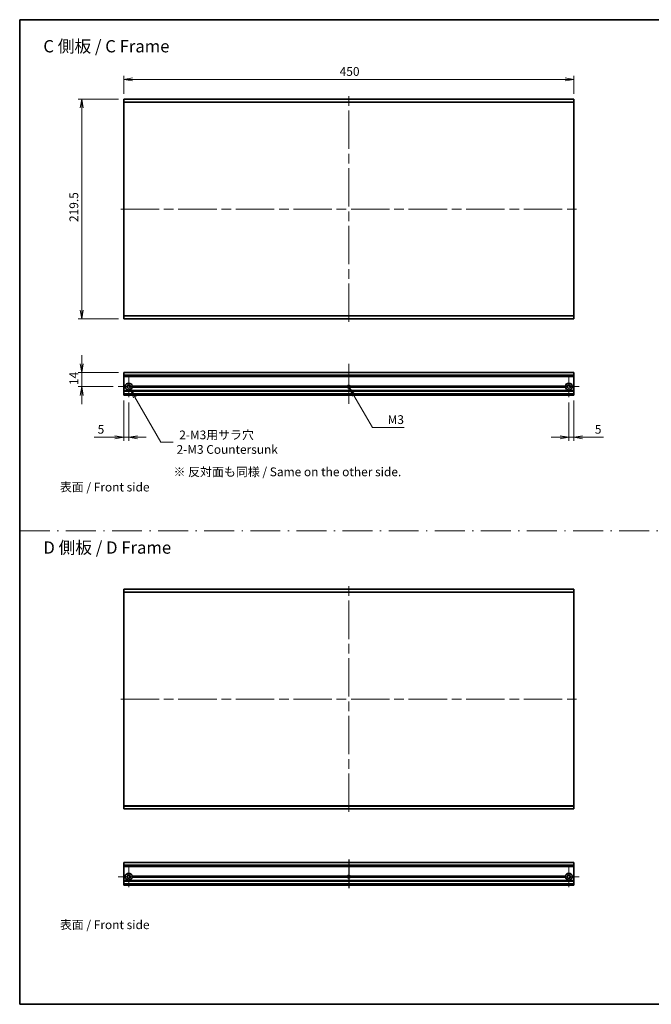
# Model space of a CAD drawing. Units: millimetres. Extents: x 94 to 12471, y 52 to 2300.
# Drawn here: x 5784 to 6415, y 52 to 1036 of the extents above; entities that cross this region are included whole.
import ezdxf

# ---------------------------------------------------------------- set-up
doc = ezdxf.new("R2010")
doc.units = ezdxf.units.MM
doc.header["$LTSCALE"] = 6.5
for name, pattern in [('AM_ISO08W050', [18, 12, -1.5, 3, -1.5]), ('CHAIN', [0.3543, 0.2362, -0.0295, 0.0591, -0.0295]), ('DASH_DOT', [0.37, 0.24, -0.06, 0.01, -0.06])]:
    doc.linetypes.add(name, pattern=pattern)
doc.layers.get('Defpoints').update_dxf_attribs({"lineweight": 25})
for name, color, linetype, lineweight in [('AM_7', 4, 'AM_ISO08W050', 25), ('Border (ISO)', 7, 'Continuous', 35), ('Center Mark (ISO)', 131, 'Continuous', 18), ('Centerline (ISO)', 131, 'Continuous', 18), ('Dimension (ISO)', 7, 'Continuous', 18), ('Dimension (ISO) @ 1', 7, 'Continuous', 18), ('Sketch Geometry (ISO)', 7, 'Continuous', 18), ('Symbol (ISO)', 7, 'Continuous', 18), ('Visible (ISO)', 7, 'Continuous', 35), ('Visible Narrow (ISO)', 7, 'Continuous', 25)]:
    doc.layers.add(name, color=color, linetype=linetype, lineweight=lineweight)
doc.styles.add('Note Text (TK)', font='MS PGothic.ttf')
doc.dimstyles.new('Default - Method 1b (TK)', dxfattribs={"dimscale": 6.5, "dimtxt": 2.5, "dimasz": 2.5, "dimexe": 1, "dimexo": 1.5, "dimgap": 1, "dimtad": 1, "dimdsep": 46, "dimtxsty": 'Note Text (TK)', "dimblk": 'OPEN', "dimcen": 0.09, "dimdle": 5, "dimclrd": 100, "dimclre": 100, "dimclrt": 7, "dimadec": 1, "dimazin": 1, "dimtfac": 1, "dimtmove": 0, "dimatfit": 3, "dimldrblk": 'OPEN', "dimfxl": 1, "dimtolj": 1, "dimlwd": -1, "dimlwe": -1, "dimarcsym": 0})

# ---------------------------------------------------------------- blocks, each defined once
blk = doc.blocks.new('図面枠 tk図枠')
at = {"layer": 'Border (ISO)'}
for p, q in [((14.5, 289), (405.5, 289)), ((14.5, 289), (14.5, 8)), ((14.5, 8), (405.5, 8))]:
    blk.add_line(p, q, dxfattribs=at)
blk = doc.blocks.new('_Open')
at = {"color": 0, "linetype": 'ByBlock', "lineweight": -2}
for p, q in [((-1, 0.17), (0, 0)), ((-1, -0.17), (0, 0)), ((0, 0), (-1, 0))]:
    blk.add_line(p, q, dxfattribs=at)
blk = doc.blocks.new('*D78')
at = {"layer": 'Defpoints', "color": 0}
for p in [(5887.77, 956.14), (5845.77, 736.64), (5887.77, 736.64)]:
    blk.add_point(p, dxfattribs=at)
at = {"layer": 'Dimension (ISO)', "color": 100}
for p, q in [((5882.52, 956.14), (5842.27, 956.14)), ((5845.77, 947.39), (5845.77, 745.39)), ((5882.52, 736.64), (5842.27, 736.64))]:
    blk.add_line(p, q, dxfattribs=at)
at = {"layer": 'Dimension (ISO)', "color": 100, "xscale": 8.75, "yscale": 8.75, "zscale": 8.75}
for p, rotation in [((5845.77, 956.14), 90), ((5845.77, 736.64), 270)]:
    blk.add_blockref('_Open', p, dxfattribs=dict(at, rotation=rotation))
at = {"layer": 'Dimension (ISO)', "color": 7, "insert": (5837.9, 833.39), "char_height": 8.75, "attachment_point": 4, "rotation": 90, "style": 'Note Text (TK)'}
blk.add_mtext('\\A1;219.5', dxfattribs=at)
blk = doc.blocks.new('*D79')
at = {"layer": 'Defpoints', "color": 0}
for p in [(6337.77, 975.89), (5887.77, 956.14), (6337.77, 956.03)]:
    blk.add_point(p, dxfattribs=at)
at = {"layer": 'Dimension (ISO)', "color": 100}
for p, q in [((5887.77, 961.39), (5887.77, 979.39)), ((5896.52, 975.89), (6329.02, 975.89)), ((6337.77, 961.28), (6337.77, 979.39))]:
    blk.add_line(p, q, dxfattribs=at)
at = {"layer": 'Dimension (ISO)', "color": 100, "xscale": 8.75, "yscale": 8.75, "zscale": 8.75, "rotation": 180}
blk.add_blockref('_Open', (5887.77, 975.89), dxfattribs=at)
at = {"layer": 'Dimension (ISO)', "color": 100, "xscale": 8.75, "yscale": 8.75, "zscale": 8.75}
blk.add_blockref('_Open', (6337.77, 975.89), dxfattribs=at)
at = {"layer": 'Dimension (ISO)', "color": 7, "insert": (6103.67, 983.77), "char_height": 8.75, "attachment_point": 4, "style": 'Note Text (TK)'}
blk.add_mtext('\\A1;450', dxfattribs=at)
blk = doc.blocks.new('*D57')
at = {"layer": 'Defpoints', "color": 0}
for p in [(5887.77, 682.98), (5845.77, 668.98), (5882.32, 668.98)]:
    blk.add_point(p, dxfattribs=at)
at = {"layer": 'Dimension (ISO)', "color": 100}
for p, q in [((5845.77, 691.73), (5845.77, 700.48)), ((5882.52, 682.98), (5842.27, 682.98)), ((5845.77, 682.98), (5845.77, 668.98)), ((5877.07, 668.98), (5842.27, 668.98)), ((5845.77, 660.23), (5845.77, 651.48))]:
    blk.add_line(p, q, dxfattribs=at)
at = {"layer": 'Dimension (ISO)', "color": 100, "xscale": 8.75, "yscale": 8.75, "zscale": 8.75}
for p, rotation in [((5845.77, 682.98), 270), ((5845.77, 668.98), 90)]:
    blk.add_blockref('_Open', p, dxfattribs=dict(at, rotation=rotation))
at = {"layer": 'Dimension (ISO)', "color": 7, "insert": (5837.9, 670.49), "char_height": 8.75, "attachment_point": 4, "rotation": 90, "style": 'Note Text (TK)'}
blk.add_mtext('\\A1;14', dxfattribs=at)
blk = doc.blocks.new('*D58')
at = {"layer": 'Defpoints', "color": 0}
for p in [(5887.77, 660.48), (5892.77, 658.53), (5887.77, 618.48)]:
    blk.add_point(p, dxfattribs=at)
at = {"layer": 'Dimension (ISO)', "color": 100}
for p, q in [((5887.77, 655.23), (5887.77, 614.98)), ((5892.77, 653.28), (5892.77, 614.98)), ((5879.02, 618.48), (5858.2, 618.48)), ((5892.77, 618.48), (5887.77, 618.48)), ((5901.52, 618.48), (5910.27, 618.48))]:
    blk.add_line(p, q, dxfattribs=at)
at = {"layer": 'Dimension (ISO)', "color": 100, "xscale": 8.75, "yscale": 8.75, "zscale": 8.75}
blk.add_blockref('_Open', (5887.77, 618.48), dxfattribs=at)
at = {"layer": 'Dimension (ISO)', "color": 100, "xscale": 8.75, "yscale": 8.75, "zscale": 8.75, "rotation": 180}
blk.add_blockref('_Open', (5892.77, 618.48), dxfattribs=at)
at = {"layer": 'Dimension (ISO)', "color": 7, "insert": (5861.7, 626.36), "char_height": 8.75, "attachment_point": 4, "style": 'Note Text (TK)'}
blk.add_mtext('\\A1;5', dxfattribs=at)
blk = doc.blocks.new('*D59')
at = {"layer": 'Defpoints', "color": 0}
for p in [(6337.77, 660.48), (6332.77, 658.53), (6332.77, 618.48)]:
    blk.add_point(p, dxfattribs=at)
at = {"layer": 'Dimension (ISO)', "color": 100}
for p, q in [((6332.77, 653.28), (6332.77, 614.98)), ((6337.77, 655.23), (6337.77, 614.98)), ((6324.02, 618.48), (6315.27, 618.48)), ((6332.77, 618.48), (6337.77, 618.48)), ((6346.52, 618.48), (6367.34, 618.48))]:
    blk.add_line(p, q, dxfattribs=at)
at = {"layer": 'Dimension (ISO)', "color": 100, "xscale": 8.75, "yscale": 8.75, "zscale": 8.75}
blk.add_blockref('_Open', (6332.77, 618.48), dxfattribs=at)
at = {"layer": 'Dimension (ISO)', "color": 100, "xscale": 8.75, "yscale": 8.75, "zscale": 8.75, "rotation": 180}
blk.add_blockref('_Open', (6337.77, 618.48), dxfattribs=at)
at = {"layer": 'Dimension (ISO)', "color": 7, "insert": (6358.77, 626.36), "char_height": 8.75, "attachment_point": 4, "style": 'Note Text (TK)'}
blk.add_mtext('\\A1;5', dxfattribs=at)
blk = doc.blocks.new('*D60')
at = {"layer": 'Defpoints', "color": 0}
for p in [(5892.77, 668.98), (5894.52, 665.95)]:
    blk.add_point(p, dxfattribs=at)
at = {"layer": 'Dimension (ISO)', "color": 100}
for p, q in [((5924.81, 613.49), (5898.9, 658.37)), ((5937.16, 613.49), (5924.81, 613.49))]:
    blk.add_line(p, q, dxfattribs=at)
at = {"layer": 'Dimension (ISO)', "color": 100, "xscale": 8.75, "yscale": 8.75, "zscale": 8.75, "rotation": 120.0000000000709}
blk.add_blockref('_Open', (5894.52, 665.95), dxfattribs=at)
at = {"layer": 'Dimension (ISO)', "color": 7, "insert": (5940.66, 613.49), "char_height": 8.75, "attachment_point": 4, "style": 'Note Text (TK)'}
blk.add_mtext('\\A1; \\fＭＳ Ｐゴシック|b0|i0;{\\H8.7150;2-M3用サラ穴\\P}\\fＭＳ Ｐゴシック|b0|i0;{\\H8.7150;2-M3 Countersunk}', dxfattribs=at)
blk = doc.blocks.new('*D61')
at = {"layer": 'Defpoints', "color": 0}
for p in [(6112.77, 668.98), (6113.52, 667.68)]:
    blk.add_point(p, dxfattribs=at)
at = {"layer": 'Dimension (ISO)', "color": 100}
for p, q in [((6136.35, 628.14), (6117.9, 660.1)), ((6168.01, 628.14), (6136.35, 628.14))]:
    blk.add_line(p, q, dxfattribs=at)
at = {"layer": 'Dimension (ISO)', "color": 100, "xscale": 8.75, "yscale": 8.75, "zscale": 8.75, "rotation": 119.9999999991307}
blk.add_blockref('_Open', (6113.52, 667.68), dxfattribs=at)
at = {"layer": 'Dimension (ISO)', "color": 7, "insert": (6148.97, 636.01), "char_height": 8.75, "attachment_point": 4, "style": 'Note Text (TK)'}
blk.add_mtext('\\A1; \\fＭＳ Ｐゴシック|b0|i0;M3', dxfattribs=at)

msp = doc.modelspace()

# ---------------------------------------------------------------- linework, layer by layer
at = {"layer": 'AM_7'}
msp.add_line((6112.77, 196.4888), (6112.77, 167.9888), dxfattribs=at)
at = {"layer": 'Center Mark (ISO)', "linetype": 'CHAIN', "ltscale": 6.635396}
for p, q in [((5892.77, 679.431), (5892.77, 658.531)), ((6332.77, 679.431), (6332.77, 658.531)), ((5903.22, 668.981), (5882.32, 668.981)), ((6343.22, 668.981), (6322.32, 668.981)), ((5892.77, 189.9388), (5892.77, 169.0388)), ((6332.77, 189.9388), (6332.77, 169.0388)), ((5903.22, 179.4888), (5882.32, 179.4888)), ((6343.22, 179.4888), (6322.32, 179.4888))]:
    msp.add_line(p, q, dxfattribs=at)
at = {"layer": 'Center Mark (ISO)', "linetype": 'CHAIN', "ltscale": 6.5084}
for p, q in [((6112.77, 679.231), (6112.77, 658.731)), ((6123.02, 668.981), (6102.52, 668.981)), ((6112.77, 189.7388), (6112.77, 169.2388)), ((6123.02, 179.4888), (6102.52, 179.4888))]:
    msp.add_line(p, q, dxfattribs=at)
at = {"layer": 'Centerline (ISO)', "linetype": 'CHAIN', "ltscale": 25}
for p, q in [((6112.77, 733.6426), (6112.77, 959.1426)), ((5884.77, 846.3926), (6340.77, 846.3926)), ((6112.77, 244.1504), (6112.77, 469.6504)), ((5884.77, 356.9004), (6340.77, 356.9004))]:
    msp.add_line(p, q, dxfattribs=at)
at = {"layer": 'Centerline (ISO)', "linetype": 'CHAIN', "ltscale": 12.699413}
msp.add_line((6112.77, 691.731), (6112.77, 651.731), dxfattribs=at)
at = {"layer": 'Sketch Geometry (ISO)', "color": 4, "linetype": 'DASH_DOT', "lineweight": 18, "ltscale": 19.164619}
msp.add_line((5783.9654, 525), (7148.9654, 525), dxfattribs=at)
at = {"layer": 'Visible (ISO)'}
for p, q in [((5887.77, 956.0346), (5887.77, 956.1426)), ((6337.77, 956.1426), (5887.77, 956.1426)), ((5887.77, 956.0346), (5887.77, 953.226)), ((6337.77, 956.1426), (6337.77, 956.0346)), ((6337.77, 953.226), (6337.77, 956.0346)), ((5887.77, 953.034), (5887.77, 953.226)), ((5887.77, 739.7512), (5887.77, 953.034)), ((6337.77, 953.226), (6337.77, 953.034)), ((6337.77, 953.034), (6337.77, 739.7512)), ((5887.77, 739.5591), (5887.77, 739.7512)), ((5887.77, 739.5591), (5887.77, 736.7505)), ((6337.77, 739.7512), (6337.77, 739.5591)), ((6337.77, 736.7505), (6337.77, 739.5591)), ((5887.77, 736.6426), (5887.77, 736.7505)), ((5887.77, 736.6426), (6337.77, 736.6426)), ((6337.77, 736.7505), (6337.77, 736.6426)), ((6337.77, 682.981), (5887.77, 682.981)), ((5887.77, 682.981), (5887.77, 682.9115)), ((5887.77, 680.571), (5887.77, 682.9115)), ((5887.77, 680.571), (5887.77, 680.3405)), ((5887.77, 679.281), (5887.77, 680.3405)), ((5887.77, 679.281), (5887.77, 678.981)), ((5887.77, 669.481), (5887.77, 678.981)), ((6337.77, 678.981), (5887.77, 678.981)), ((6337.77, 682.9115), (6337.77, 682.981)), ((6337.77, 682.9115), (6337.77, 680.571)), ((6337.77, 680.3405), (6337.77, 680.571)), ((6337.77, 680.3405), (6337.77, 679.281)), ((6337.77, 678.981), (6337.77, 679.281)), ((6337.77, 678.981), (6337.77, 669.481)), ((5889.3059, 669.481), (5887.77, 669.481)), ((5887.77, 668.981), (5887.77, 669.481)), ((5889.77, 668.981), (5887.77, 668.981)), ((5887.77, 668.481), (5887.77, 668.981)), ((6111.5405, 668.981), (5895.77, 668.981)), ((6111.6468, 669.481), (5896.2341, 669.481)), ((6329.3059, 669.481), (6113.8933, 669.481)), ((6329.77, 668.981), (6113.9995, 668.981)), ((6337.77, 668.981), (6335.77, 668.981)), ((6337.77, 669.481), (6336.2341, 669.481)), ((6337.77, 669.481), (6337.77, 668.981)), ((6337.77, 668.981), (6337.77, 668.481)), ((5889.3059, 668.481), (5887.77, 668.481)), ((5887.77, 665.1053), (5887.77, 668.481)), ((5887.77, 665.1053), (5887.77, 664.8931)), ((5887.77, 664.5689), (5887.77, 664.8931)), ((5887.77, 664.5689), (5887.77, 664.481)), ((6337.77, 664.481), (5887.77, 664.481)), ((5887.77, 664.181), (5887.77, 664.481)), ((5887.77, 661.781), (5887.77, 664.181)), ((5887.77, 661.481), (5887.77, 661.781)), ((6337.77, 661.481), (5887.77, 661.481)), ((5887.77, 661.481), (5887.77, 661.3931)), ((5887.77, 661.0689), (5887.77, 661.3931)), ((5887.77, 661.0689), (5887.77, 660.8568)), ((5887.77, 660.781), (5887.77, 660.8568)), ((5887.77, 660.781), (5887.77, 660.481)), ((6337.77, 660.481), (5887.77, 660.481)), ((6111.6468, 668.481), (5896.2341, 668.481)), ((6329.3059, 668.481), (6113.8933, 668.481)), ((6337.77, 668.481), (6336.2341, 668.481)), ((6337.77, 668.481), (6337.77, 665.1053)), ((6337.77, 664.8931), (6337.77, 665.1053)), ((6337.77, 664.8931), (6337.77, 664.5689)), ((6337.77, 664.481), (6337.77, 664.5689)), ((6337.77, 664.481), (6337.77, 664.181)), ((6337.77, 664.181), (6337.77, 661.781)), ((6337.77, 661.781), (6337.77, 661.481)), ((6337.77, 661.3931), (6337.77, 661.481)), ((6337.77, 661.3931), (6337.77, 661.0689)), ((6337.77, 660.8568), (6337.77, 661.0689)), ((6337.77, 660.8568), (6337.77, 660.781)), ((6337.77, 660.481), (6337.77, 660.781)), ((5887.77, 466.5424), (5887.77, 466.6504)), ((6337.77, 466.6504), (5887.77, 466.6504)), ((5887.77, 466.5424), (5887.77, 463.7338)), ((5887.77, 463.5418), (5887.77, 463.7338)), ((5887.77, 250.259), (5887.77, 463.5418)), ((6337.77, 466.6504), (6337.77, 466.5424)), ((6337.77, 463.7338), (6337.77, 466.5424)), ((6337.77, 463.7338), (6337.77, 463.5418)), ((6337.77, 463.5418), (6337.77, 250.259)), ((5887.77, 250.0669), (5887.77, 250.259)), ((5887.77, 250.0669), (5887.77, 247.2583)), ((5887.77, 247.1504), (5887.77, 247.2583)), ((5887.77, 247.1504), (6337.77, 247.1504)), ((6337.77, 250.259), (6337.77, 250.0669)), ((6337.77, 247.2583), (6337.77, 250.0669)), ((6337.77, 247.2583), (6337.77, 247.1504)), ((6337.77, 193.4888), (5887.77, 193.4888)), ((5887.77, 193.4888), (5887.77, 193.4193)), ((5887.77, 191.0788), (5887.77, 193.4193)), ((5887.77, 191.0788), (5887.77, 190.8483)), ((5887.77, 189.7888), (5887.77, 190.8483)), ((5887.77, 189.7888), (5887.77, 189.4888)), ((5887.77, 179.9888), (5887.77, 189.4888)), ((6337.77, 189.4888), (5887.77, 189.4888)), ((6337.77, 193.4193), (6337.77, 193.4888)), ((6337.77, 193.4193), (6337.77, 191.0788)), ((6337.77, 190.8483), (6337.77, 191.0788)), ((6337.77, 190.8483), (6337.77, 189.7888)), ((6337.77, 189.4888), (6337.77, 189.7888)), ((6337.77, 189.4888), (6337.77, 179.9888)), ((5889.3059, 179.9888), (5887.77, 179.9888)), ((5887.77, 179.4888), (5887.77, 179.9888)), ((5889.77, 179.4888), (5887.77, 179.4888)), ((5887.77, 178.9888), (5887.77, 179.4888)), ((5889.3059, 178.9888), (5887.77, 178.9888)), ((5887.77, 175.6131), (5887.77, 178.9888)), ((6111.5405, 179.4888), (5895.77, 179.4888)), ((6111.6468, 179.9888), (5896.2341, 179.9888)), ((6111.6468, 178.9888), (5896.2341, 178.9888)), ((6329.3059, 179.9888), (6113.8933, 179.9888)), ((6329.3059, 178.9888), (6113.8933, 178.9888)), ((6329.77, 179.4888), (6113.9995, 179.4888)), ((6337.77, 179.4888), (6335.77, 179.4888)), ((6337.77, 179.9888), (6336.2341, 179.9888)), ((6337.77, 178.9888), (6336.2341, 178.9888)), ((6337.77, 179.9888), (6337.77, 179.4888)), ((6337.77, 179.4888), (6337.77, 178.9888)), ((6337.77, 178.9888), (6337.77, 175.6131)), ((5887.77, 175.6131), (5887.77, 175.401)), ((5887.77, 175.0767), (5887.77, 175.401)), ((5887.77, 175.0767), (5887.77, 174.9888)), ((6337.77, 174.9888), (5887.77, 174.9888)), ((5887.77, 174.6888), (5887.77, 174.9888)), ((5887.77, 172.2888), (5887.77, 174.6888)), ((5887.77, 171.9888), (5887.77, 172.2888)), ((6337.77, 171.9888), (5887.77, 171.9888)), ((5887.77, 171.9888), (5887.77, 171.901)), ((5887.77, 171.5767), (5887.77, 171.901)), ((5887.77, 171.5767), (5887.77, 171.3646)), ((5887.77, 171.2888), (5887.77, 171.3646)), ((5887.77, 171.2888), (5887.77, 170.9888)), ((6337.77, 170.9888), (5887.77, 170.9888)), ((6337.77, 175.401), (6337.77, 175.6131)), ((6337.77, 175.401), (6337.77, 175.0767)), ((6337.77, 174.9888), (6337.77, 175.0767)), ((6337.77, 174.9888), (6337.77, 174.6888)), ((6337.77, 174.6888), (6337.77, 172.2888)), ((6337.77, 172.2888), (6337.77, 171.9888)), ((6337.77, 171.901), (6337.77, 171.9888)), ((6337.77, 171.901), (6337.77, 171.5767)), ((6337.77, 171.3646), (6337.77, 171.5767)), ((6337.77, 171.3646), (6337.77, 171.2888)), ((6337.77, 170.9888), (6337.77, 171.2888))]:
    msp.add_line(p, q, dxfattribs=at)
for centre in [(5892.77, 668.981), (6332.77, 668.981), (5892.77, 179.4888), (6332.77, 179.4888)]:
    msp.add_circle(centre, 1.7, dxfattribs=at)
for centre, radius, start, end in [((5892.77, 668.981), 3.5, 8.2132107, 171.7867893), ((6112.77, 668.981), 1.2295, 156.0042187, 180), ((6112.77, 668.981), 1.2295, 180, 203.9957813), ((6112.77, 668.981), 1.2295, 23.9957813, 156.0042187), ((6112.77, 668.981), 1.2295, 0, 23.9957813), ((6112.77, 668.981), 1.2295, 336.0042187, 0), ((6332.77, 668.981), 3.5, 8.2132107, 171.7867893), ((5892.77, 668.981), 3.5, 188.2132107, 351.7867893), ((6112.77, 668.981), 1.2295, 203.9957813, 336.0042187), ((6332.77, 668.981), 3.5, 188.2132107, 351.7867893), ((5892.77, 179.4888), 3.5, 8.2132107, 171.7867893), ((5892.77, 179.4888), 3.5, 188.2132107, 351.7867893), ((6112.77, 179.4888), 1.2295, 156.0042187, 180), ((6112.77, 179.4888), 1.2295, 180, 203.9957813), ((6112.77, 179.4888), 1.2295, 23.9957813, 156.0042187), ((6112.77, 179.4888), 1.2295, 203.9957813, 336.0042187), ((6112.77, 179.4888), 1.2295, 0, 23.9957813), ((6112.77, 179.4888), 1.2295, 336.0042187, 0), ((6332.77, 179.4888), 3.5, 8.2132107, 171.7867893), ((6332.77, 179.4888), 3.5, 188.2132107, 351.7867893)]:
    msp.add_arc(centre, radius, start, end, dxfattribs=at)
for points in [[(5889.77, 668.981), (5889.538, 669.2131), (5889.3059, 669.481)], [(5889.3059, 668.481), (5889.538, 668.749), (5889.77, 668.981)], [(5896.2341, 669.481), (5896.0021, 669.2131), (5895.77, 668.981)], [(5895.77, 668.981), (5896.0021, 668.749), (5896.2341, 668.481)], [(6329.77, 668.981), (6329.538, 669.2131), (6329.3059, 669.481)], [(6329.3059, 668.481), (6329.538, 668.749), (6329.77, 668.981)], [(6336.2341, 669.481), (6336.0021, 669.2131), (6335.77, 668.981)], [(6335.77, 668.981), (6336.0021, 668.749), (6336.2341, 668.481)], [(5889.77, 179.4888), (5889.538, 179.7209), (5889.3059, 179.9888)], [(5889.3059, 178.9888), (5889.538, 179.2568), (5889.77, 179.4888)], [(5896.2341, 179.9888), (5896.0021, 179.7209), (5895.77, 179.4888)], [(5895.77, 179.4888), (5896.0021, 179.2568), (5896.2341, 178.9888)], [(6329.77, 179.4888), (6329.538, 179.7209), (6329.3059, 179.9888)], [(6329.3059, 178.9888), (6329.538, 179.2568), (6329.77, 179.4888)], [(6336.2341, 179.9888), (6336.0021, 179.7209), (6335.77, 179.4888)], [(6335.77, 179.4888), (6336.0021, 179.2568), (6336.2341, 178.9888)]]:
    msp.add_open_spline(points, degree=2, dxfattribs=at)
at = {"layer": 'Visible Narrow (ISO)'}
for p, q in [((5887.77, 956.0346), (6337.77, 956.0346)), ((6337.77, 953.226), (5887.77, 953.226)), ((5887.77, 953.034), (6337.77, 953.034)), ((6337.77, 739.7512), (5887.77, 739.7512)), ((5887.77, 739.5591), (6337.77, 739.5591)), ((6337.77, 736.7505), (5887.77, 736.7505)), ((6337.77, 682.9115), (5887.77, 682.9115)), ((6337.77, 680.571), (5887.77, 680.571)), ((6337.77, 680.3405), (5887.77, 680.3405)), ((6337.77, 679.281), (5887.77, 679.281)), ((6337.77, 665.1053), (5887.77, 665.1053)), ((6337.77, 664.8931), (5887.77, 664.8931)), ((6337.77, 664.5689), (5887.77, 664.5689)), ((6337.77, 664.181), (5887.77, 664.181)), ((6337.77, 661.781), (5887.77, 661.781)), ((6337.77, 661.3931), (5887.77, 661.3931)), ((6337.77, 661.0689), (5887.77, 661.0689)), ((6337.77, 660.8568), (5887.77, 660.8568)), ((6337.77, 660.781), (5887.77, 660.781)), ((5887.77, 466.5424), (6337.77, 466.5424)), ((6337.77, 463.7338), (5887.77, 463.7338)), ((5887.77, 463.5418), (6337.77, 463.5418)), ((6337.77, 250.259), (5887.77, 250.259)), ((5887.77, 250.0669), (6337.77, 250.0669)), ((6337.77, 247.2583), (5887.77, 247.2583)), ((6337.77, 193.4193), (5887.77, 193.4193)), ((6337.77, 191.0788), (5887.77, 191.0788)), ((6337.77, 190.8483), (5887.77, 190.8483)), ((6337.77, 189.7888), (5887.77, 189.7888)), ((6337.77, 175.6131), (5887.77, 175.6131)), ((6337.77, 175.401), (5887.77, 175.401)), ((6337.77, 175.0767), (5887.77, 175.0767)), ((6337.77, 174.6888), (5887.77, 174.6888)), ((6337.77, 172.2888), (5887.77, 172.2888)), ((6337.77, 171.901), (5887.77, 171.901)), ((6337.77, 171.5767), (5887.77, 171.5767)), ((6337.77, 171.3646), (5887.77, 171.3646)), ((6337.77, 171.2888), (5887.77, 171.2888))]:
    msp.add_line(p, q, dxfattribs=at)
for centre, start, end in [((6112.77, 668.981), 160.5287794, 180), ((6112.77, 668.981), 180, 199.4712206), ((6112.77, 668.981), 19.4712206, 160.5287794), ((6112.77, 668.981), 0, 19.4712206), ((6112.77, 668.981), 340.5287794, 0), ((6112.77, 668.981), 199.4712206, 340.5287794), ((6112.77, 179.4888), 160.5287794, 180), ((6112.77, 179.4888), 180, 199.4712206), ((6112.77, 179.4888), 19.4712206, 160.5287794), ((6112.77, 179.4888), 199.4712206, 340.5287794), ((6112.77, 179.4888), 0, 19.4712206), ((6112.77, 179.4888), 340.5287794, 0)]:
    msp.add_arc(centre, 1.5, start, end, dxfattribs=at)

# ---------------------------------------------------------------- block references
at = {"xscale": 3.5, "yscale": 3.5, "zscale": 3.5}
msp.add_blockref('図面枠 tk図枠', (5733, 24), dxfattribs=at)

# ---------------------------------------------------------------- texts
at = {"layer": 'Symbol (ISO)', "color": 7, "attachment_point": 4, "line_spacing_factor": 1.5, "style": 'Note Text (TK)'}
for s, insert, char_height in [('C 側板 / C Frame', (5807.4067, 1007.3868), 12.25), ('\\fＭＳ Ｐゴシック|b0|i0;表面 / Front side', (5823.9053, 568.6481), 8.75), ('D 側板 / D Frame', (5807.4067, 506.6511), 12.25), ('\\fＭＳ Ｐゴシック|b0|i0;表面 / Front side', (5823.9053, 131.4791), 8.75)]:
    msp.add_mtext(s, dxfattribs=dict(at, insert=insert, char_height=char_height))
at = {"layer": 'Symbol (ISO)', "color": 7, "insert": (5937.5133, 583.8625), "char_height": 8.75, "width": 238.245623, "attachment_point": 4, "line_spacing_factor": 1.5, "style": 'Note Text (TK)'}
msp.add_mtext('\\fＭＳ Ｐゴシック|b0|i0;※ 反対面も同様 / Same on the other side.', dxfattribs=at)

# ---------------------------------------------------------------- dimensions: what is measured, and where the dimension line sits
at = {"layer": 'Dimension (ISO) @ 1', "color": 100}
for base, p1, p2, angle, override, picture, middle in [((6337.77, 975.8926), (5887.77, 956.1426), (6337.77, 956.0346), 180, {"dimscale": 1, "dimtxt": 8.75, "dimasz": 8.75, "dimexe": 3.5, "dimexo": 5.25, "dimgap": 3.5, "dimdec": 2, "dimcen": 0.315, "dimtol": 0, "dimlim": 0, "dimtp": 0, "dimtm": 0, "dimtdec": 2, "dimtix": 0, "dimtofl": 0, "dimtmove": 0, "dimatfit": 1}, '*D79', (6112.77, 975.8926)), ((5845.77, 736.6426), (5887.77, 956.1426), (5887.77, 736.6426), 270, {"dimscale": 1, "dimtxt": 8.75, "dimasz": 8.75, "dimexe": 3.5, "dimexo": 5.25, "dimgap": 3.5, "dimcen": 0.315, "dimtix": 0, "dimtofl": 0, "dimtmove": 0, "dimatfit": 1}, '*D78', (5845.77, 846.7598)), ((5845.77, 668.981), (5887.77, 682.981), (5882.32, 668.981), 90, {"dimscale": 1, "dimtxt": 8.75, "dimasz": 8.75, "dimexe": 3.5, "dimexo": 5.25, "dimgap": 3.5, "dimdec": 2, "dimcen": 0.315, "dimtol": 0, "dimlim": 0, "dimtp": 0, "dimtm": 0, "dimtdec": 2, "dimtix": 0, "dimtofl": 1, "dimtmove": 0, "dimatfit": 1}, '*D57', (5845.77, 675.981)), ((5887.77, 618.481), (5892.77, 658.531), (5887.77, 660.481), 180, {"dimscale": 1, "dimtxt": 8.75, "dimasz": 8.75, "dimexe": 3.5, "dimexo": 5.25, "dimgap": 3.5, "dimdec": 2, "dimcen": 0.315, "dimtol": 0, "dimlim": 0, "dimtp": 0, "dimtm": 0, "dimtdec": 2, "dimtix": 0, "dimtofl": 1, "dimtmove": 0, "dimatfit": 1}, '*D58', (5864.2345, 618.481))]:
    dim = msp.add_linear_dim(base=base, p1=p1, p2=p2, angle=angle, dimstyle='Default - Method 1b (TK)', override=override, dxfattribs=at)
    dim.commit()
    dim.dimension.update_dxf_attribs({"geometry": picture, "text_midpoint": middle, "dimtype": 128})
for center, mpoint, text, override, picture, middle in [((5892.77, 668.981), (5894.52, 665.9499), ' \\fＭＳ Ｐゴシック|b0|i0;{\\H8.7150;2-M3用サラ穴\\P}\\fＭＳ Ｐゴシック|b0|i0;{\\H8.7150;2-M3 Countersunk}', {"dimscale": 1, "dimtxt": 8.75, "dimasz": 8.75, "dimexe": 3.5, "dimexo": 5.25, "dimgap": 3.5, "dimtad": 0, "dimtih": 1, "dimtoh": 1, "dimdec": 2, "dimlfac": 1, "dimcen": 0, "dimtol": 0, "dimlim": 0, "dimtp": 0, "dimtm": 0, "dimtdec": 2, "dimtix": 0, "dimtofl": 0, "dimtmove": 0, "dimatfit": 3, "dimtvp": 0}, '*D60', (5989.9533, 613.4861)), ((6112.77, 668.981), (6113.52, 667.682), ' \\fＭＳ Ｐゴシック|b0|i0;M3', {"dimscale": 1, "dimtxt": 8.75, "dimasz": 8.75, "dimexe": 3.5, "dimexo": 5.25, "dimgap": 3.5, "dimtih": 1, "dimtoh": 1, "dimdec": 2, "dimlfac": 1, "dimcen": 0, "dimtol": 0, "dimlim": 0, "dimtp": 0, "dimtm": 0, "dimtdec": 2, "dimtix": 0, "dimtofl": 0, "dimtmove": 0, "dimatfit": 3}, '*D61', (6158.4877, 628.1363))]:
    dim = msp.add_radius_dim(center=center, mpoint=mpoint, text=text, dimstyle='Default - Method 1b (TK)', override=override, dxfattribs=at)
    dim.commit()
    dim.dimension.update_dxf_attribs({"geometry": picture, "text_midpoint": middle, "dimtype": 132})
dim = msp.add_linear_dim(base=(6332.77, 618.481), p1=(6337.77, 660.481), p2=(6332.77, 658.531), dimstyle='Default - Method 1b (TK)', override={"dimscale": 1, "dimtxt": 8.75, "dimasz": 8.75, "dimexe": 3.5, "dimexo": 5.25, "dimgap": 3.5, "dimdec": 2, "dimcen": 0.315, "dimtol": 0, "dimlim": 0, "dimtp": 0, "dimtm": 0, "dimtdec": 2, "dimtix": 0, "dimtofl": 1, "dimtmove": 0, "dimatfit": 1}, dxfattribs=at)
dim.commit()
dim.dimension.update_dxf_attribs({"geometry": '*D59', "text_midpoint": (6361.3055, 618.481), "dimtype": 128})

doc.saveas('drawing.dxf')
